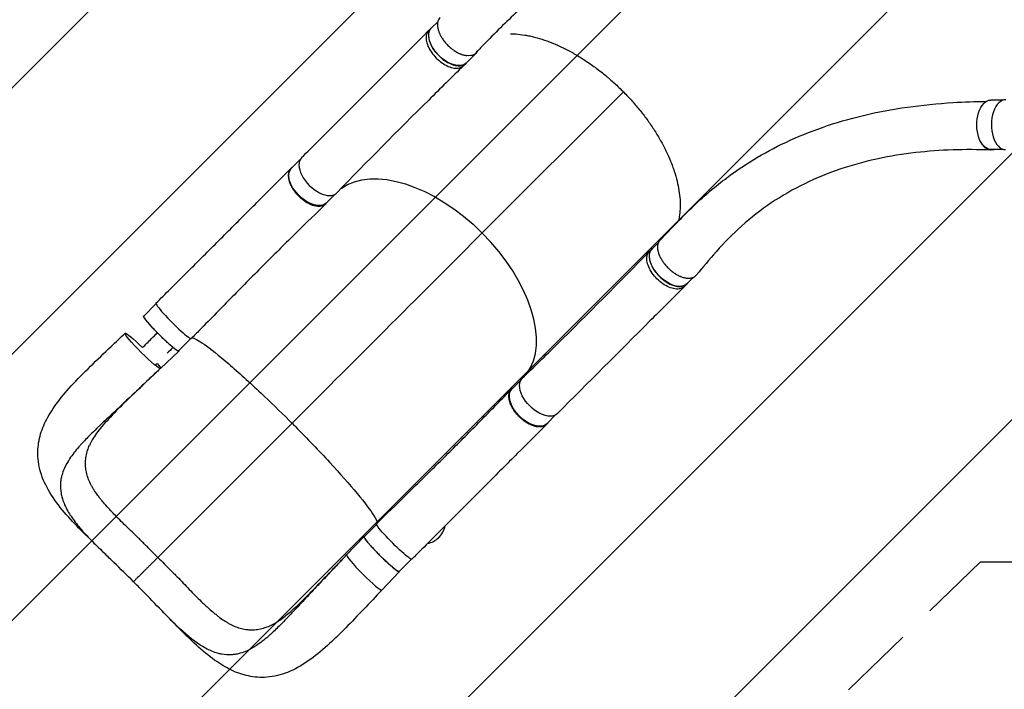
# Model space of a CAD drawing. Units: millimetres. Extents: x -5153 to 4889, y -4464 to 5905.
# Drawn here: x -3792 to -2133, y 1467 to 2596 of the extents above; entities that cross this region are included whole.
import ezdxf

# ---------------------------------------------------------------- set-up
doc = ezdxf.new("R2010")
doc.units = ezdxf.units.MM
doc.header["$LTSCALE"] = 20
doc.linetypes.add('HIDDEN', pattern=[9.525, 6.35, -3.175])
for name, color, linetype in [('2d', 230, 'Continuous'), ('EN-Free_Space', 10, 'HIDDEN'), ('EN-Free_Space_Hatch', 10, 'Continuous')]:
    doc.layers.add(name, color=color, linetype=linetype)

msp = doc.modelspace()

# ---------------------------------------------------------------- hatches: boundary and pattern name
at = {"layer": 'EN-Free_Space_Hatch'}
h = msp.add_hatch(dxfattribs=at)
h.set_pattern_fill('ANSI31', color=256, scale=100, angle=180, style=0)
edge = h.paths.add_edge_path()
edge.add_line((-2172.9, 1681.6), (-1860.6, 1681.6))
edge.add_arc((-1860.6, 2681.6), 1000, 270, 360)
edge.add_arc((-1860.6, 2681.6), 1000, 0, 90)
edge.add_line((-1860.6, 3681.6), (-2172.9, 3681.6))
edge.add_arc((-2172.9, 1681.6), 2000, 90, 134.1305)
edge.add_line((-3565.5, 3117.1), (-4336.4, 2369.2))
edge.add_arc((-3640.1, 1651.5), 1000, 134.1305, 224.1305)
edge.add_arc((-3640.1, 1651.5), 1000, 224.1305, 314.1305)
edge.add_line((-2943.8, 933.7), (-2172.9, 1681.6))

# ---------------------------------------------------------------- linework, layer by layer
at = {"layer": '2d'}
for p, q in [((-3087.7, 2591.9), (-3098.6, 2581)), ((-3102.9, 2577.3), (-3098.9, 2581.3)), ((-3022.4, 2539.8), (-3039.9, 2522.3)), ((-3044, 2518.1), (-3039.9, 2522.2)), ((-3012.7, 2236), (-2774.7, 2474)), ((-2134.3, 2460), (-2155.4, 2460)), ((-2134.3, 2377), (-2155.3, 2377)), ((-3319.5, 2360), (-3334.4, 2345.1)), ((-3260.8, 2301.3), (-3275.7, 2286.4)), ((-2730.9, 2204.8), (-2726.8, 2208.9)), ((-2715.6, 2220.1), (-2726.7, 2209)), ((-2657.2, 2161.1), (-2668, 2150.3)), ((-2671.7, 2145.9), (-2667.6, 2150)), ((-3562.7, 2116.7), (-3583.4, 2096)), ((-3504, 2058), (-3524.8, 2037.3)), ((-3555.3, 2007.6), (-3524.4, 2037)), ((-2947.6, 1988), (-2962.5, 1973.1)), ((-2888.9, 1929.3), (-2903.8, 1914.4)), ((-3559.5, 1689.2), (-3333.3, 1915.3)), ((-3190.8, 1744.7), (-3211.6, 1724)), ((-3241.3, 1693.4), (-3211.9, 1724.3)), ((-3086.6, 1722.2), (-3086.3, 1722.5)), ((-3132.1, 1686), (-3152.9, 1665.3)), ((-3181.9, 1634), (-3152.5, 1664.9)), ((-3181.9, 1634), (-3152.5, 1664.9))]:
    msp.add_line(p, q, dxfattribs=at)
for centre, start, end in [((-3112.3, 1750.1), 313.281, 348.2992), ((-3112.6, 1749.9), 281.8366, 313.281)]:
    msp.add_arc(centre, 38, start, end, dxfattribs=at)
at = {"layer": '2d', "extrusion": (0, 0, -1)}
for centre, major_axis, ratio, start_param, end_param in [((-3069.2, 2551.7), (-29.4, 29.3), 0.565972, 3.141593, 6.283185), ((-2155.4, 2418.5), (0, 41.5), 0.566451, 4.152276, 6.283185), ((-2155.4, 2418.5), (0, 41.5), 0.566451, 3.141593, 4.152269), ((-3305, 2315.7), (-29.4, 29.3), 0.565144, 3.141593, 6.283185), ((-3101.6, 2147.2), (-157, 156.9), 0.565972, 0.086439, 1.571528), ((-2697.3, 2179.6), (-29.4, 29.3), 0.565972, 3.141593, 6.283185), ((-3554.1, 2066.7), (-29.3, 29.3), 0.086729, 3.141593, 6.283185), ((-3585, 2037.3), (-29.7, 29.7), 0.086729, 3.142198, 6.28379), ((-3585, 2037.3), (-29.7, 29.7), 0.086729, 0.000605, 1.472244), ((-3585, 2037.3), (-29.7, 29.7), 0.086729, 2.439664, 3.142198), ((-2915.7, 1961.2), (-29.7, 29.7), 0.565972, 3.140485, 6.292642), ((-2933.2, 1943.7), (-29.4, 29.3), 0.565144, 3.141593, 6.283185), ((-3161.1, 1715.8), (-29.7, 29.7), 0.086729, 3.141521, 6.283135), ((-3182.2, 1694.6), (-29.3, 29.3), 0.086729, 3.141593, 6.283185)]:
    msp.add_ellipse(centre, major_axis=major_axis, ratio=ratio, start_param=start_param, end_param=end_param, dxfattribs=at)
at = {"layer": '2d'}
for centre, major_axis, ratio, start_param, end_param in [((-3051.7, 2569.1), (-29.4, 29.3), 0.565972, 2.486933, 3.356228), ((-2130.6, 2418.5), (0, 42), 0.566451, -0.035698, 3.140373), ((-3287.5, 2333.2), (-29.7, 29.7), 0.565972, -0.001112, 3.151055), ((-3101.6, 2147.2), (-157, 156.9), 0.565972, 3.227873, 4.711658), ((-3533, 2087.8), (-29.7, 29.7), 0.086729, -0.000075, 3.141539), ((-3211.6, 1663.7), (-29.7, 29.7), 0.086729, 0.00228, 3.140988), ((-3211.6, 1663.7), (-29.7, 29.7), 0.086729, 3.140988, 3.143872)]:
    msp.add_ellipse(centre, major_axis=major_axis, ratio=ratio, start_param=start_param, end_param=end_param, dxfattribs=at)
for points, knots in [([(-2155.1, 2900.7), (-2183, 2900.2), (-2211.4, 2898.3), (-2266.3, 2892.8), (-2292.6, 2889.4), (-2351.6, 2880.1), (-2384.5, 2873.8), (-2453.4, 2858.4), (-2489.5, 2849), (-2560.6, 2827.6), (-2595.6, 2815.6), (-2662.5, 2789.6), (-2694.6, 2775.7), (-2755.1, 2746.2), (-2783.7, 2730.7), (-2837.4, 2698.3), (-2862.6, 2681.5), (-2909.7, 2646.7), (-2931.8, 2628.8), (-2972.7, 2591.8), (-2991.5, 2572.4), (-3014.9, 2548.7), (-3019.1, 2544.4), (-3023.4, 2540.1)], [0, 0, 0, 0, 10.010534, 10.010534, 18.974928, 18.974928, 30.21499, 30.21499, 42.761571, 42.761571, 55.299609, 55.299609, 67.264107, 67.264107, 78.5694, 78.5694, 89.277899, 89.277899, 99.49004, 99.49004, 109.314746, 109.314746, 111.490551, 111.490551, 111.490551, 111.490551]), ([(-3083.6, 2599.2), (-3083.9, 2598.9), (-3084.2, 2598.6), (-3085.4, 2597.3), (-3086.1, 2596.2), (-3086.8, 2594.6), (-3086.9, 2594.3), (-3087.2, 2593.7), (-3087.3, 2593.3), (-3087.6, 2592.3), (-3087.8, 2591.6), (-3088.2, 2589.4), (-3088.3, 2587.9), (-3088.2, 2585.8), (-3088.2, 2585.4), (-3088.1, 2584.5), (-3088.1, 2584.1), (-3087.9, 2582.8), (-3087.7, 2581.9), (-3087.2, 2579.3), (-3086.7, 2577.5), (-3085.8, 2575.1), (-3085.7, 2574.6), (-3085.3, 2573.7), (-3085.1, 2573.2), (-3084.5, 2571.8), (-3084, 2570.9), (-3083.1, 2569), (-3082.6, 2568), (-3081.7, 2566.6), (-3081.5, 2566.1), (-3080.9, 2565.2), (-3080.6, 2564.7), (-3079.1, 2562.4), (-3077.7, 2560.5), (-3074.9, 2556.9), (-3073.4, 2555.2), (-3070.1, 2551.8), (-3068.4, 2550.2), (-3064.9, 2547.2), (-3063.1, 2545.8), (-3060.3, 2543.8), (-3059.4, 2543.1), (-3057.5, 2542), (-3056.5, 2541.4), (-3053.7, 2539.8), (-3051.8, 2538.9), (-3049.5, 2537.9), (-3049, 2537.7), (-3048.1, 2537.3), (-3047.6, 2537.2), (-3046.2, 2536.7), (-3045.3, 2536.4), (-3042.6, 2535.7), (-3040.8, 2535.3), (-3039, 2535.1), (-3039, 2535.1), (-3038.9, 2535.1)], [0.9596601, 0.9596601, 0.9596601, 0.9596601, 0.9619116, 0.9619116, 0.9689718, 0.9689718, 0.9707369, 0.9707369, 0.972502, 0.972502, 0.9760321, 0.9760321, 0.9830923, 0.9830923, 0.9848574, 0.9848574, 0.9866224, 0.9866224, 0.9901526, 0.9901526, 0.9972128, 0.9972128, 0.9989779, 0.9989779, 1.0007429, 1.0007429, 1.004273, 1.004273, 1.0078032, 1.0078032, 1.0095682, 1.0095682, 1.0113333, 1.0113333, 1.0183935, 1.0183935, 1.0254538, 1.0254538, 1.032514, 1.032514, 1.0395742, 1.0395742, 1.0431044, 1.0431044, 1.0466345, 1.0466345, 1.0536947, 1.0536947, 1.0554598, 1.0554598, 1.0572248, 1.0572248, 1.060755, 1.060755, 1.0678152, 1.0678152, 1.0680771, 1.0680771, 1.0680771, 1.0680771]), ([(-3317.2, 2363), (-3297.7, 2382.4), (-3278.3, 2401.8), (-3206.8, 2473.2), (-3154.8, 2525.2), (-3103, 2577.2)], [0, 0, 0, 0, 10.000002, 10.000002, 36.756903, 36.756903, 36.756903, 36.756903]), ([(-3103, 2577.2), (-3103.5, 2576.7), (-3105.6, 2574.2), (-3107.7, 2568.4), (-3107.2, 2559), (-3103.4, 2548.6), (-3096.8, 2538), (-3088, 2528.4), (-3077.9, 2520.6), (-3067.3, 2515.4), (-3057.3, 2513.2), (-3049.4, 2514.3), (-3045.5, 2516.6), (-3044.1, 2518)], [0.0599121, 0.0599121, 0.0599121, 0.0599121, 0.0641501, 0.0769801, 0.0898101, 0.1026401, 0.1154701, 0.1283001, 0.1411302, 0.1539602, 0.1667902, 0.1796202, 0.1901221, 0.1901221, 0.1901221, 0.1901221]), ([(-3096.1, 2583.5), (-3097.8, 2582.5), (-3101.1, 2579.4), (-3103.6, 2572.5), (-3103.1, 2563.1), (-3099.3, 2552.7), (-3092.8, 2542.1), (-3084, 2532.5), (-3073.8, 2524.7), (-3063.2, 2519.5), (-3053.2, 2517.3), (-3044.8, 2518.4), (-3040.8, 2521.2), (-3039.2, 2523)], [0.0537572, 0.0537572, 0.0537572, 0.0537572, 0.0641501, 0.0769801, 0.0898101, 0.1026401, 0.1154701, 0.1283001, 0.1411302, 0.1539602, 0.1667902, 0.1796202, 0.1921939, 0.1921939, 0.1921939, 0.1921939]), ([(-2964.8, 2571.9), (-2962, 2571.8), (-2959.1, 2571.7), (-2951.2, 2571.1), (-2946, 2570.5), (-2938.1, 2569.2), (-2935.4, 2568.7), (-2931.3, 2567.8), (-2930, 2567.5), (-2927.2, 2566.9), (-2925.9, 2566.5), (-2918.9, 2564.8), (-2913.4, 2563.1), (-2902.2, 2559.3), (-2896.5, 2557.1), (-2885.2, 2552.4), (-2879.5, 2549.7), (-2870.9, 2545.4), (-2868, 2544), (-2863.6, 2541.6), (-2862.2, 2540.8), (-2859.3, 2539.2), (-2857.9, 2538.4), (-2850.7, 2534.3), (-2845, 2530.7), (-2833.7, 2523.3), (-2828.1, 2519.4), (-2817, 2511.3), (-2811.5, 2507), (-2804.7, 2501.4), (-2803.3, 2500.3), (-2800.6, 2498), (-2799.3, 2496.8), (-2795.2, 2493.3), (-2792.6, 2491), (-2784.7, 2483.8), (-2779.5, 2478.8), (-2772, 2471.2), (-2769.5, 2468.7), (-2764.7, 2463.5), (-2762.3, 2460.9), (-2755.2, 2453), (-2750.7, 2447.6), (-2742, 2436.8), (-2737.8, 2431.3), (-2731.7, 2422.9), (-2729.8, 2420), (-2725.9, 2414.4), (-2724, 2411.5), (-2718.5, 2402.9), (-2715.1, 2397.2), (-2708.7, 2385.7), (-2705.7, 2380), (-2700.1, 2368.6), (-2697.6, 2362.8), (-2694.7, 2355.7), (-2694.1, 2354.3), (-2693, 2351.4), (-2692.4, 2350), (-2690.9, 2345.7), (-2689.9, 2342.9), (-2687.1, 2334.4), (-2684, 2323.4), (-2681.8, 2312.6), (-2680.2, 2302.1), (-2679.6, 2296.9), (-2679.2, 2290.5), (-2679.1, 2289.3), (-2679, 2286.8), (-2679, 2285.5), (-2679, 2281.8), (-2679, 2279.3), (-2679.3, 2272.2), (-2679.8, 2267.5), (-2680.9, 2260.7), (-2681.3, 2258.4), (-2681.8, 2256.1)], [1.6082766, 1.6082766, 1.6082766, 1.6082766, 1.6201479, 1.6201479, 1.6410658, 1.6410658, 1.6515247, 1.6515247, 1.6567542, 1.6567542, 1.6619836, 1.6619836, 1.6829015, 1.6829015, 1.7038194, 1.7038194, 1.7247373, 1.7247373, 1.7351962, 1.7351962, 1.7404257, 1.7404257, 1.7456552, 1.7456552, 1.7665731, 1.7665731, 1.787491, 1.787491, 1.8084088, 1.8084088, 1.8136383, 1.8136383, 1.8188678, 1.8188678, 1.8293267, 1.8293267, 1.8502446, 1.8502446, 1.8607036, 1.8607036, 1.8711625, 1.8711625, 1.8920804, 1.8920804, 1.9129983, 1.9129983, 1.9234572, 1.9234572, 1.9339162, 1.9339162, 1.954834, 1.954834, 1.9757519, 1.9757519, 1.9966698, 1.9966698, 2.0018993, 2.0018993, 2.0071288, 2.0071288, 2.0175877, 2.0175877, 2.0385056, 2.0594235, 2.0594235, 2.0803414, 2.0803414, 2.0855708, 2.0855708, 2.0908003, 2.0908003, 2.1012592, 2.1012592, 2.1221771, 2.1221771, 2.1331796, 2.1331796, 2.1331796, 2.1331796]), ([(-3044.1, 2518), (-3063.8, 2498.8), (-3083.4, 2479.5), (-3155.2, 2408.4), (-3206.8, 2356.3), (-3257.7, 2303.7)], [0, 0, 0, 0, 10.000032, 10.000032, 36.757566, 36.757566, 36.757566, 36.757566]), ([(-2713, 2223.8), (-2694.2, 2243.3), (-2675.4, 2263.6), (-2637.6, 2299.5), (-2619.1, 2315.1), (-2585.4, 2340.2), (-2570.3, 2350.4), (-2537.4, 2370.5), (-2519.4, 2380.1), (-2481, 2398.4), (-2460.4, 2406.7), (-2416.9, 2421.9), (-2393.9, 2428.6), (-2346.2, 2439.9), (-2321.4, 2444.5), (-2270.9, 2451.7), (-2245.2, 2454.2), (-2200.5, 2457), (-2181.6, 2457.6), (-2162.7, 2457.9)], [0, 0, 0, 0, 10.000186, 10.000186, 19.466366, 19.466366, 27.009301, 27.009301, 35.731872, 35.731872, 45.340263, 45.340263, 55.554368, 55.554368, 65.90388, 65.90388, 75.977056, 75.977056, 82.927509, 82.927509, 82.927509, 82.927509]), ([(-2148.9, 2377), (-2149.1, 2376.9), (-2149.3, 2376.9), (-2149.8, 2376.7), (-2150.1, 2376.5), (-2150.7, 2376.3), (-2151.1, 2376.3), (-2152.7, 2375.9), (-2154, 2375.8), (-2156.5, 2375.9), (-2157.8, 2376.1), (-2159.4, 2376.6), (-2159.7, 2376.8), (-2160.3, 2377), (-2160.7, 2377.2), (-2161.6, 2377.6), (-2162.2, 2377.9), (-2164, 2379.1), (-2165.2, 2380), (-2166.6, 2381.4), (-2166.9, 2381.7), (-2167.4, 2382.3), (-2167.7, 2382.6), (-2168.5, 2383.5), (-2169, 2384.2), (-2170.5, 2386.3), (-2171.5, 2387.8), (-2172.6, 2389.9), (-2172.8, 2390.4), (-2173.2, 2391.2), (-2173.4, 2391.7), (-2174, 2393), (-2174.4, 2394), (-2174.9, 2395.4), (-2175.1, 2395.9), (-2175.3, 2396.5)], [0.05439294, 0.05439294, 0.05439294, 0.05439294, 0.05552515, 0.05552515, 0.05721719, 0.05721719, 0.05890923, 0.05890923, 0.06567741, 0.06567741, 0.07244559, 0.07244559, 0.07413763, 0.07413763, 0.07582968, 0.07582968, 0.07921377, 0.07921377, 0.08598195, 0.08598195, 0.08767399, 0.08767399, 0.08936603, 0.08936603, 0.09275012, 0.09275012, 0.0995183, 0.0995183, 0.10121034, 0.10121034, 0.10290239, 0.10290239, 0.10628648, 0.10628648, 0.10812672, 0.10812672, 0.10812672, 0.10812672]), ([(-2155.4, 2375.8), (-2177.3, 2376.6), (-2198.4, 2376.7), (-2240.5, 2375.3), (-2261.4, 2373.8), (-2303.6, 2369), (-2324.8, 2365.5), (-2367, 2356.5), (-2387.9, 2350.8), (-2429.1, 2336.9), (-2449.3, 2328.7), (-2488.3, 2309.7), (-2507.2, 2298.9), (-2542.7, 2275.1), (-2559.4, 2262.2), (-2590.3, 2234.6), (-2604.3, 2220.4), (-2629.7, 2191.3), (-2640.8, 2178.1), (-2652, 2164.9)], [0.041236, 0.041236, 0.041236, 0.041236, 8.306811, 8.306811, 16.945738, 16.945738, 26.264237, 26.264237, 36.017115, 36.017115, 45.988657, 45.988657, 55.761792, 55.761792, 64.849021, 64.849021, 72.93341, 72.93341, 79.427015, 79.427015, 79.427015, 79.427015]), ([(-3562.7, 2117.5), (-3554.7, 2125.5), (-3546.7, 2133.5), (-3521, 2159.1), (-3503.4, 2176.6), (-3468.5, 2211.5), (-3451.1, 2228.8), (-3416.8, 2263.2), (-3399.8, 2280.2), (-3366.8, 2313.3), (-3350.8, 2329.3), (-3335.3, 2344.9)], [0, 0, 0, 0, 3.404453, 3.404453, 10.978937, 10.978937, 18.646786, 18.646786, 26.453226, 26.453226, 34.150769, 34.150769, 34.150769, 34.150769]), ([(-3332.4, 2347.1), (-3332.6, 2346.9), (-3332.9, 2346.8), (-3333.4, 2346.4), (-3333.7, 2346.2), (-3334.2, 2345.8), (-3334.5, 2345.6), (-3335.2, 2345), (-3335.7, 2344.5), (-3336.9, 2343), (-3337.6, 2341.9), (-3338.3, 2340.3), (-3338.4, 2339.9), (-3338.7, 2339.3), (-3338.8, 2338.9), (-3339.1, 2337.9), (-3339.2, 2337.2), (-3339.6, 2335), (-3339.7, 2333.4), (-3339.6, 2331), (-3339.5, 2330.1), (-3339.3, 2328.4), (-3339.2, 2327.5), (-3338.6, 2324.9), (-3338.1, 2323.1), (-3337.1, 2320.3), (-3336.7, 2319.3), (-3335.9, 2317.4), (-3335.5, 2316.5), (-3334, 2313.7), (-3332.9, 2311.8), (-3331.4, 2309.5), (-3331.1, 2309), (-3330.5, 2308.1), (-3330.2, 2307.6), (-3329.2, 2306.2), (-3328.5, 2305.3), (-3326.3, 2302.7), (-3324.8, 2300.9), (-3322.8, 2298.8), (-3322.4, 2298.4), (-3321.5, 2297.6), (-3321.1, 2297.2), (-3319.8, 2296), (-3319, 2295.2), (-3316.3, 2293), (-3314.5, 2291.6), (-3312.2, 2290), (-3311.8, 2289.7), (-3310.8, 2289.1), (-3310.4, 2288.8), (-3308.9, 2287.9), (-3308, 2287.3), (-3305.2, 2285.8), (-3303.3, 2284.9), (-3301, 2283.9), (-3300.5, 2283.7), (-3299.6, 2283.4), (-3299.1, 2283.2), (-3297.7, 2282.8), (-3296.8, 2282.5), (-3294.1, 2281.8), (-3292.3, 2281.5), (-3290.2, 2281.3), (-3289.8, 2281.3), (-3289, 2281.2), (-3288.6, 2281.2), (-3287.3, 2281.2), (-3286.6, 2281.2), (-3284.3, 2281.5), (-3282.8, 2281.8), (-3281.2, 2282.3), (-3280.8, 2282.5), (-3280.2, 2282.7), (-3279.9, 2282.9), (-3279, 2283.3), (-3278.4, 2283.7), (-3276.8, 2284.8), (-3275.8, 2285.7), (-3274.7, 2287.1), (-3274.4, 2287.5), (-3274.2, 2287.9)], [0.0539001, 0.0539001, 0.0539001, 0.0539001, 0.0554462, 0.0554462, 0.0571789, 0.0571789, 0.0589116, 0.0589116, 0.062377, 0.062377, 0.0693078, 0.0693078, 0.0710405, 0.0710405, 0.0727732, 0.0727732, 0.0762386, 0.0762386, 0.0831694, 0.0831694, 0.0866347, 0.0866347, 0.0901001, 0.0901001, 0.0970309, 0.0970309, 0.1004963, 0.1004963, 0.1039617, 0.1039617, 0.1108925, 0.1108925, 0.1126252, 0.1126252, 0.1143579, 0.1143579, 0.1178232, 0.1178232, 0.124754, 0.124754, 0.1264867, 0.1264867, 0.1282194, 0.1282194, 0.1316848, 0.1316848, 0.1386156, 0.1386156, 0.1403483, 0.1403483, 0.142081, 0.142081, 0.1455464, 0.1455464, 0.1524771, 0.1524771, 0.1542098, 0.1542098, 0.1559425, 0.1559425, 0.1594079, 0.1594079, 0.1663387, 0.1663387, 0.1680714, 0.1680714, 0.1698041, 0.1698041, 0.1732695, 0.1732695, 0.1802003, 0.1802003, 0.181933, 0.181933, 0.1836657, 0.1836657, 0.187131, 0.187131, 0.1940618, 0.1940618, 0.1965478, 0.1965478, 0.1965478, 0.1965478]), ([(-3276.1, 2285.5), (-3292.3, 2269.6), (-3309, 2253.3), (-3343.6, 2219.4), (-3361.3, 2201.9), (-3397.4, 2165.8), (-3415.6, 2147.2), (-3452, 2110), (-3470.3, 2091.3), (-3493.6, 2067.8), (-3498.4, 2063), (-3503.3, 2058.1)], [0, 0, 0, 0, 7.919981, 7.919981, 16.008479, 16.008479, 24.13059, 24.13059, 32.06128, 32.06128, 34.131849, 34.131849, 34.131849, 34.131849]), ([(-2726, 2209.6), (-2727.8, 2208.1), (-2730.6, 2204.1), (-2731.7, 2195.7), (-2729.5, 2185.7), (-2724.3, 2175.1), (-2716.5, 2164.9), (-2706.9, 2156.1), (-2696.4, 2149.5), (-2685.9, 2145.8), (-2676.5, 2145.2), (-2669.6, 2147.8), (-2666.5, 2151), (-2665.5, 2152.8)], [-0.1921397, -0.1921397, -0.1921397, -0.1921397, -0.1796202, -0.1667902, -0.1539602, -0.1411302, -0.1283001, -0.1154701, -0.1026401, -0.0898101, -0.0769801, -0.0641501, -0.0536957, -0.0536957, -0.0536957, -0.0536957]), ([(-2713, 2223.8), (-2713.5, 2223.4), (-2713.9, 2222.9), (-2715, 2221.3), (-2715.7, 2220.1), (-2716.3, 2218.5), (-2716.4, 2218.1), (-2716.6, 2217.4), (-2716.7, 2217.1), (-2716.9, 2216), (-2717, 2215.2), (-2717.3, 2213), (-2717.3, 2211.3), (-2717.1, 2209.2), (-2717, 2208.8), (-2716.9, 2207.9), (-2716.8, 2207.4), (-2716.6, 2206.1), (-2716.4, 2205.2), (-2715.7, 2202.5), (-2715.1, 2200.7), (-2714.1, 2198.3), (-2713.9, 2197.8), (-2713.5, 2196.9), (-2713.3, 2196.4), (-2712.6, 2194.9), (-2712.1, 2194), (-2710.5, 2191.2), (-2709.3, 2189.3), (-2707.7, 2186.9), (-2707.4, 2186.5), (-2706.7, 2185.5), (-2706.4, 2185.1), (-2705.3, 2183.7), (-2704.6, 2182.8), (-2702.3, 2180.1), (-2700.7, 2178.4), (-2698.6, 2176.4), (-2698.2, 2176), (-2697.3, 2175.2), (-2696.9, 2174.8), (-2695.6, 2173.6), (-2693.8, 2172.1), (-2692, 2170.7), (-2690.6, 2169.7), (-2690.1, 2169.3), (-2689.2, 2168.7), (-2688.7, 2168.3), (-2686.4, 2166.8), (-2684.5, 2165.7), (-2681.7, 2164.2), (-2680.7, 2163.8), (-2679.3, 2163.1), (-2678.8, 2162.9), (-2677.9, 2162.5), (-2677.4, 2162.3), (-2675, 2161.4), (-2673.2, 2160.9), (-2670.5, 2160.3), (-2669.6, 2160.1), (-2668.3, 2159.9), (-2667.9, 2159.9), (-2667, 2159.8), (-2666.6, 2159.8), (-2664.5, 2159.7), (-2662.9, 2159.7), (-2660.7, 2160.1), (-2660, 2160.2), (-2659, 2160.5), (-2658.6, 2160.6), (-2657.9, 2160.8), (-2657.6, 2160.9), (-2656, 2161.6), (-2654.8, 2162.3), (-2653.3, 2163.5), (-2652.8, 2164), (-2652.3, 2164.6), (-2652.2, 2164.7), (-2652, 2164.9)], [0.0535819, 0.0535819, 0.0535819, 0.0535819, 0.0568687, 0.0568687, 0.0636968, 0.0636968, 0.0654038, 0.0654038, 0.0671108, 0.0671108, 0.0705248, 0.0705248, 0.0773529, 0.0773529, 0.0790599, 0.0790599, 0.0807669, 0.0807669, 0.0841809, 0.0841809, 0.091009, 0.091009, 0.092716, 0.092716, 0.094423, 0.094423, 0.0978371, 0.0978371, 0.1046651, 0.1046651, 0.1063721, 0.1063721, 0.1080791, 0.1080791, 0.1114932, 0.1114932, 0.1183212, 0.1183212, 0.1200282, 0.1200282, 0.1217352, 0.1217352, 0.1251493, 0.1285633, 0.1285633, 0.1302703, 0.1302703, 0.1319773, 0.1319773, 0.1388054, 0.1388054, 0.1422194, 0.1422194, 0.1439264, 0.1439264, 0.1456334, 0.1456334, 0.1524615, 0.1524615, 0.1558755, 0.1558755, 0.1575825, 0.1575825, 0.1592895, 0.1592895, 0.1661176, 0.1661176, 0.1695316, 0.1695316, 0.1712386, 0.1712386, 0.1729456, 0.1729456, 0.1797737, 0.1797737, 0.1831877, 0.1831877, 0.1840964, 0.1840964, 0.1840964, 0.1840964]), ([(-2945.2, 1991.1), (-2925.6, 2010.1), (-2906, 2029.2), (-2834.3, 2099.9), (-2782.5, 2152.1), (-2731, 2204.7)], [0, 0, 0, 0, 10.000083, 10.000083, 36.757653, 36.757653, 36.757653, 36.757653]), ([(-2671.7, 2145.9), (-2672.3, 2145.3), (-2674.8, 2143.2), (-2680.6, 2141.1), (-2690, 2141.7), (-2700.5, 2145.4), (-2711, 2152), (-2720.6, 2160.8), (-2728.4, 2171), (-2733.6, 2181.6), (-2735.8, 2191.6), (-2734.7, 2199.5), (-2732.4, 2203.3), (-2731, 2204.7)], [0.0598511, 0.0598511, 0.0598511, 0.0598511, 0.0641501, 0.0769801, 0.0898101, 0.1026401, 0.1154701, 0.1283001, 0.1411302, 0.1539602, 0.1667902, 0.1796202, 0.1900616, 0.1900616, 0.1900616, 0.1900616]), ([(-2671.7, 2145.9), (-2691.2, 2126.5), (-2710.6, 2107.1), (-2782, 2035.7), (-2834, 1983.7), (-2885.9, 1931.6)], [0, 0, 0, 0, 10.000001, 10.000001, 36.7569, 36.7569, 36.7569, 36.7569]), ([(-3576.3, 2085.1), (-3576.5, 2085.4), (-3576.7, 2085.6), (-3577.2, 2086.2), (-3577.6, 2086.6), (-3578.1, 2087.3), (-3578.4, 2087.7), (-3579.3, 2088.7), (-3580.3, 2090), (-3581.1, 2091.1), (-3581.7, 2091.9), (-3581.9, 2092.2), (-3582.2, 2092.7), (-3582.4, 2092.9), (-3583.1, 2094), (-3583.5, 2094.8), (-3583.8, 2095.6), (-3583.9, 2095.8), (-3583.9, 2096.1), (-3583.9, 2096.1), (-3583.9, 2096.3), (-3583.8, 2096.3), (-3583.8, 2096.4)], [0.13261809, 0.13261809, 0.13261809, 0.13261809, 0.13394406, 0.13394406, 0.13601803, 0.13601803, 0.13809199, 0.13809199, 0.14223992, 0.14638786, 0.14638786, 0.14846182, 0.14846182, 0.15053579, 0.15053579, 0.15883165, 0.15883165, 0.16297958, 0.16297958, 0.16505355, 0.16505355, 0.16712751, 0.16712751, 0.16712751, 0.16712751]), ([(-3568.9, 2076.8), (-3569, 2076.9), (-3569.1, 2077), (-3569.6, 2077.5), (-3570, 2078), (-3571.2, 2079.3), (-3572, 2080.2), (-3574, 2082.5), (-3575.2, 2083.8), (-3576.3, 2085.1)], [0.11908405, 0.11908405, 0.11908405, 0.11908405, 0.1194263, 0.1194263, 0.12150027, 0.12150027, 0.1256482, 0.1256482, 0.13261809, 0.13261809, 0.13261809, 0.13261809]), ([(-3526.3, 2037.4), (-3526.3, 2037.4), (-3526.4, 2037.5), (-3526.6, 2037.6), (-3526.8, 2037.7), (-3527.2, 2038), (-3527.4, 2038.1), (-3528.6, 2038.8), (-3529.6, 2039.6), (-3531.5, 2041), (-3532.1, 2041.5), (-3533.1, 2042.4), (-3533.5, 2042.6), (-3534.2, 2043.2), (-3534.6, 2043.5), (-3536.4, 2045.1), (-3538, 2046.5), (-3540.6, 2048.8), (-3541.5, 2049.6), (-3543.3, 2051.2), (-3544.2, 2052.1), (-3546.1, 2053.8), (-3547, 2054.7), (-3548.4, 2056), (-3548.9, 2056.5), (-3549.9, 2057.4), (-3550.4, 2057.9), (-3552.8, 2060.3), (-3554.8, 2062.2), (-3557.7, 2065.1), (-3558.6, 2066), (-3560.1, 2067.5), (-3560.6, 2068), (-3561.5, 2069), (-3562, 2069.5), (-3564.3, 2071.9), (-3566.1, 2073.8), (-3568.2, 2076), (-3568.6, 2076.4), (-3568.9, 2076.8)], [0.04610883, 0.04610883, 0.04610883, 0.04610883, 0.04683751, 0.04683751, 0.04891148, 0.04891148, 0.05098544, 0.05098544, 0.0592813, 0.0592813, 0.06342924, 0.06342924, 0.0655032, 0.0655032, 0.06757717, 0.06757717, 0.07587303, 0.07587303, 0.08002096, 0.08002096, 0.08416889, 0.08416889, 0.08831682, 0.08831682, 0.09039079, 0.09039079, 0.09246475, 0.09246475, 0.10076061, 0.10076061, 0.10490855, 0.10490855, 0.10698251, 0.10698251, 0.10905648, 0.10905648, 0.11735234, 0.11735234, 0.11908405, 0.11908405, 0.11908405, 0.11908405]), ([(-3649.2, 1695.7), (-3660.2, 1706.3), (-3670.9, 1716.7), (-3691.4, 1737.2), (-3701.3, 1747.3), (-3719.9, 1768.1), (-3728.6, 1778.8), (-3743.6, 1801), (-3749.9, 1812.5), (-3758.5, 1835.8), (-3761.1, 1847.5), (-3762.2, 1869.6), (-3761.3, 1879.9), (-3756.8, 1899.7), (-3753.2, 1909.3), (-3744, 1928.2), (-3738, 1937.7), (-3723.7, 1957.5), (-3714.9, 1967.8), (-3695.4, 1989.1), (-3684.4, 2000.2), (-3661.8, 2022.4), (-3650.1, 2033.5), (-3630.5, 2052.1), (-3622.6, 2059.6), (-3614.7, 2067)], [0, 0, 0, 0, 4.722689, 4.722689, 9.515542, 9.515542, 14.605397, 14.605397, 19.744492, 19.744492, 24.439253, 24.439253, 28.529482, 28.529482, 32.537464, 32.537464, 36.876963, 36.876963, 41.812272, 41.812272, 47.045394, 47.045394, 52.079698, 52.079698, 55.350784, 55.350784, 55.350784, 55.350784]), ([(-3585.4, 2042.8), (-3580.4, 2047.8), (-3575.3, 2052.9), (-3567, 2061.2), (-3563.7, 2064.5), (-3560.4, 2067.8)], [-42.768037, -42.768037, -42.768037, -42.768037, -21.375314, -21.375314, -7.256844, -7.256844, -7.256844, -7.256844]), ([(-3502, 2059.4), (-3498.5, 2059.2), (-3491.6, 2055.5), (-3470.9, 2041), (-3456.8, 2029.7), (-3423.7, 2001.3), (-3405.1, 1984.5), (-3369.9, 1951.3), (-3353.9, 1935.8), (-3336.6, 1918.5), (-3335.1, 1917.1), (-3333.6, 1915.5), (-3333.4, 1915.4), (-3333.3, 1915.3)], [69.785782, 69.785782, 69.785782, 69.785782, 114.899644, 114.899644, 163.436874, 163.436874, 211.136412, 211.136412, 248.636027, 248.636027, 252.028053, 252.028053, 252.300635, 252.300635, 252.300635, 252.300635]), ([(-3524.4, 2037), (-3524.5, 2036.9), (-3524.5, 2036.9), (-3524.6, 2036.9), (-3524.7, 2036.8), (-3525, 2036.9), (-3525.2, 2036.9), (-3525.7, 2037.1), (-3526, 2037.2), (-3526.3, 2037.4)], [0.03439372, 0.03439372, 0.03439372, 0.03439372, 0.03646768, 0.03646768, 0.03854165, 0.03854165, 0.04268958, 0.04268958, 0.04610883, 0.04610883, 0.04610883, 0.04610883]), ([(-3561.3, 2001.9), (-3567.5, 1996.1), (-3573.6, 1990.3), (-3583.4, 1981), (-3587.4, 1977.2), (-3591.5, 1973.4), (-3596, 1969.1), (-3600, 1965.3), (-3611.3, 1954.7), (-3619.2, 1947.3), (-3627.1, 1939.9), (-3635.9, 1931.6), (-3643.8, 1924.3), (-3654, 1914.7), (-3657.8, 1911.1), (-3661.5, 1907.5), (-3666.4, 1902.8), (-3669.9, 1899.3), (-3678.8, 1890.5), (-3685.4, 1883.6), (-3691.4, 1876.9), (-3695.7, 1872), (-3698.5, 1868.6), (-3703.6, 1862), (-3706, 1858.7), (-3708.6, 1854.9), (-3708.9, 1854.3), (-3709.3, 1853.7)], [0.0140811, 0.0140811, 0.0140811, 0.0140811, 0.05768, 0.05768, 0.0833333, 0.08652, 0.08652, 0.11536, 0.11536, 0.1666667, 0.17304, 0.17304, 0.23072, 0.23072, 0.25, 0.25956, 0.25956, 0.2884, 0.2884, 0.3333333, 0.34608, 0.34608, 0.37492, 0.37492, 0.40376, 0.40376, 0.4088616, 0.4088616, 0.4088616, 0.4088616]), ([(-3561.3, 2001.9), (-3572.9, 1991), (-3584.4, 1980.1), (-3606.2, 1959.3), (-3616.6, 1949.2), (-3635.5, 1930.1), (-3644.1, 1921.1), (-3658.2, 1904.7), (-3663.9, 1897.3), (-3671.2, 1885.9), (-3673.4, 1881.6), (-3674.9, 1877.9)], [0, 0, 0, 0, 4.806239, 4.806239, 9.463017, 9.463017, 13.91666, 13.91666, 17.955351, 17.955351, 20.820406, 20.820406, 20.820406, 20.820406]), ([(-3190.8, 1745.5), (-3174.3, 1762), (-3157.6, 1778.4), (-3124, 1811.3), (-3106.9, 1828), (-3072.5, 1861.9), (-3055.2, 1879.2), (-3020.8, 1914), (-3003.7, 1931.4), (-2979.1, 1956.6), (-2971.2, 1964.7), (-2963.4, 1972.7)], [0, 0, 0, 0, 7.045862, 7.045862, 14.393627, 14.393627, 22.179558, 22.179558, 30.233943, 30.233943, 34.130742, 34.130742, 34.130742, 34.130742]), ([(-2901.8, 1916.4), (-2902, 1916.1), (-2902.1, 1915.9), (-2902.5, 1915.3), (-2902.7, 1915.1), (-2903.1, 1914.5), (-2903.3, 1914.3), (-2903.9, 1913.5), (-2904.4, 1913.1), (-2905.9, 1911.8), (-2907.1, 1911.1), (-2908.6, 1910.4), (-2909, 1910.3), (-2909.6, 1910.1), (-2910, 1910), (-2911, 1909.7), (-2911.7, 1909.5), (-2913.9, 1909.1), (-2915.5, 1909), (-2918, 1909.1), (-2918.8, 1909.2), (-2920.5, 1909.4), (-2921.4, 1909.6), (-2924.1, 1910.1), (-2925.9, 1910.7), (-2928.7, 1911.7), (-2929.6, 1912.1), (-2931.5, 1912.9), (-2932.4, 1913.3), (-2935.3, 1914.7), (-2937.1, 1915.8), (-2939.5, 1917.4), (-2939.9, 1917.7), (-2940.9, 1918.3), (-2941.3, 1918.6), (-2942.7, 1919.6), (-2943.6, 1920.3), (-2946.3, 1922.5), (-2948, 1924), (-2950.1, 1926), (-2950.5, 1926.4), (-2951.3, 1927.3), (-2951.7, 1927.7), (-2952.9, 1929), (-2953.7, 1929.8), (-2955.9, 1932.5), (-2957.3, 1934.3), (-2958.9, 1936.6), (-2959.2, 1937), (-2959.9, 1938), (-2960.2, 1938.4), (-2961, 1939.8), (-2961.6, 1940.8), (-2963.1, 1943.6), (-2964, 1945.5), (-2965, 1947.8), (-2965.2, 1948.3), (-2965.5, 1949.2), (-2965.7, 1949.7), (-2966.2, 1951.1), (-2966.4, 1952), (-2967.1, 1954.7), (-2967.4, 1956.4), (-2967.6, 1958.6), (-2967.7, 1959), (-2967.7, 1959.8), (-2967.7, 1960.2), (-2967.7, 1961.4), (-2967.7, 1962.2), (-2967.4, 1964.5), (-2967.1, 1965.9), (-2966.6, 1967.6), (-2966.4, 1967.9), (-2966.2, 1968.6), (-2966, 1968.9), (-2965.5, 1969.8), (-2965.2, 1970.4), (-2964.1, 1972), (-2963.2, 1972.9), (-2961.8, 1974.1), (-2961.4, 1974.3), (-2961, 1974.6)], [0.0538517, 0.0538517, 0.0538517, 0.0538517, 0.0554462, 0.0554462, 0.0571789, 0.0571789, 0.0589116, 0.0589116, 0.062377, 0.062377, 0.0693078, 0.0693078, 0.0710405, 0.0710405, 0.0727732, 0.0727732, 0.0762386, 0.0762386, 0.0831694, 0.0831694, 0.0866347, 0.0866347, 0.0901001, 0.0901001, 0.0970309, 0.0970309, 0.1004963, 0.1004963, 0.1039617, 0.1039617, 0.1108925, 0.1108925, 0.1126252, 0.1126252, 0.1143579, 0.1143579, 0.1178232, 0.1178232, 0.124754, 0.124754, 0.1264867, 0.1264867, 0.1282194, 0.1282194, 0.1316848, 0.1316848, 0.1386156, 0.1386156, 0.1403483, 0.1403483, 0.142081, 0.142081, 0.1455464, 0.1455464, 0.1524771, 0.1524771, 0.1542098, 0.1542098, 0.1559425, 0.1559425, 0.1594079, 0.1594079, 0.1663387, 0.1663387, 0.1680714, 0.1680714, 0.1698041, 0.1698041, 0.1732695, 0.1732695, 0.1802003, 0.1802003, 0.181933, 0.181933, 0.1836657, 0.1836657, 0.187131, 0.187131, 0.1940618, 0.1940618, 0.1965035, 0.1965035, 0.1965035, 0.1965035]), ([(-3333.3, 1915.3), (-3331.9, 1913.8), (-3330.1, 1912), (-3307.5, 1889.3), (-3288, 1869), (-3252.2, 1830.3), (-3236.3, 1812.3), (-3210.9, 1781.7), (-3201.5, 1769.3), (-3191.7, 1754), (-3189.6, 1749.4), (-3189.5, 1746.8)], [61.548463, 61.548463, 61.548463, 61.548463, 67.268411, 67.268411, 114.898634, 114.898634, 163.434815, 163.434815, 211.133324, 211.133324, 245.153268, 245.153268, 245.153268, 245.153268]), ([(-2904, 1913.5), (-2920.1, 1897.5), (-2936.6, 1881), (-2970.7, 1847), (-2988.2, 1829.4), (-3023.8, 1793.9), (-3041.8, 1775.8), (-3077.9, 1739.6), (-3096, 1721.5), (-3120, 1697.5), (-3125.7, 1691.8), (-3131.4, 1686.1)], [0, 0, 0, 0, 7.937404, 7.937404, 15.966254, 15.966254, 23.916821, 23.916821, 31.713144, 31.713144, 34.152405, 34.152405, 34.152405, 34.152405]), ([(-3681.6, 1844.2), (-3681.6, 1844.4), (-3681.6, 1844.6), (-3681.6, 1846.5), (-3681.6, 1848.2), (-3681.4, 1853.1), (-3681, 1856.4), (-3679.8, 1863), (-3679, 1866.3), (-3677.1, 1872.4), (-3676.1, 1875.2), (-3674.9, 1877.9)], [0.23737448, 0.23737448, 0.23737448, 0.23737448, 0.23850421, 0.23850421, 0.24619789, 0.24619789, 0.26158526, 0.26158526, 0.27697263, 0.27697263, 0.28966075, 0.28966075, 0.28966075, 0.28966075]), ([(-3709.3, 1853.7), (-3709.9, 1852.8), (-3713.6, 1846.9), (-3716.6, 1841), (-3719.9, 1832.7), (-3720.9, 1829.4), (-3722, 1825.1), (-3722.8, 1821.9), (-3723.3, 1818.6), (-3723.6, 1815.3), (-3723.7, 1814.1), (-3723.8, 1812.9)], [0.4088616, 0.4088616, 0.4088616, 0.4088616, 0.4166667, 0.46144, 0.46144, 0.49028, 0.49028, 0.5, 0.51912, 0.51912, 0.529904, 0.529904, 0.529904, 0.529904]), ([(-3672, 1811), (-3673.7, 1814.2), (-3675.1, 1817.4), (-3677.6, 1823.8), (-3678.7, 1827), (-3680.3, 1833.4), (-3680.9, 1836.7), (-3681.3, 1840.8), (-3681.4, 1841.6), (-3681.5, 1843), (-3681.5, 1843.6), (-3681.6, 1844.2)], [0.18485518, 0.18485518, 0.18485518, 0.18485518, 0.20003579, 0.20003579, 0.21542316, 0.21542316, 0.23081053, 0.23081053, 0.23465737, 0.23465737, 0.23737448, 0.23737448, 0.23737448, 0.23737448]), ([(-3723.8, 1812.9), (-3724, 1807.7), (-3723.7, 1802.6), (-3722.6, 1796.6), (-3722, 1793.4), (-3721.2, 1790.2), (-3719.4, 1784.4), (-3718.1, 1781.2), (-3715.1, 1774.3), (-3711.8, 1767.8), (-3707.8, 1761.3), (-3701.6, 1751.9), (-3696.5, 1745.4), (-3690.8, 1738.6), (-3687.9, 1735.3), (-3684.9, 1731.9), (-3678.5, 1725), (-3675.2, 1721.6), (-3668.8, 1715), (-3661.8, 1708), (-3654.4, 1700.8), (-3649.9, 1696.4), (-3649.6, 1696), (-3649.2, 1695.7)], [0.529904, 0.529904, 0.529904, 0.529904, 0.5768001, 0.5768001, 0.5833333, 0.6056401, 0.6056401, 0.6344801, 0.6344801, 0.6666667, 0.6921601, 0.6921601, 0.7498401, 0.7498401, 0.75, 0.7786801, 0.7786801, 0.8075201, 0.8075201, 0.8333333, 0.8652001, 0.8652001, 0.8678986, 0.8678986, 0.8678986, 0.8678986]), ([(-3664.3, 1798.4), (-3664.9, 1799.4), (-3665.5, 1800.3), (-3667.2, 1802.8), (-3668.2, 1804.4), (-3670.1, 1807.7), (-3671, 1809.3), (-3671.9, 1810.9), (-3671.9, 1811), (-3672, 1811)], [0.16478166, 0.16478166, 0.16478166, 0.16478166, 0.16926105, 0.16926105, 0.17695474, 0.17695474, 0.18464842, 0.18464842, 0.18485518, 0.18485518, 0.18485518, 0.18485518]), ([(-3573.2, 1702.6), (-3574.1, 1703.6), (-3575, 1704.5), (-3577.7, 1707.2), (-3579.5, 1709), (-3583.1, 1712.6), (-3584.9, 1714.4), (-3588.4, 1718), (-3590.2, 1719.8), (-3595.6, 1725.1), (-3599.2, 1728.6), (-3606.4, 1735.5), (-3610, 1738.8), (-3617, 1745.5), (-3620.5, 1748.9), (-3627.2, 1755.6), (-3630.4, 1758.9), (-3635.2, 1763.9), (-3636.7, 1765.6), (-3639.8, 1768.9), (-3641.3, 1770.5), (-3645.8, 1775.4), (-3648.7, 1778.7), (-3652.8, 1783.5), (-3654.1, 1785.1), (-3656.8, 1788.4), (-3658, 1790), (-3661, 1793.9), (-3662.7, 1796.1), (-3664.3, 1798.4)], [0.0192331, 0.0192331, 0.0192331, 0.0192331, 0.0230811, 0.0230811, 0.0307747, 0.0307747, 0.0384684, 0.0384684, 0.0461621, 0.0461621, 0.0615495, 0.0615495, 0.0769368, 0.0769368, 0.0923242, 0.0923242, 0.1077116, 0.1077116, 0.1154053, 0.1154053, 0.1230989, 0.1230989, 0.1384863, 0.1384863, 0.14618, 0.14618, 0.1538737, 0.1538737, 0.1647817, 0.1647817, 0.1647817, 0.1647817]), ([(-3211.9, 1724.3), (-3212, 1724.3), (-3212, 1724.2), (-3212, 1724.1), (-3212, 1724), (-3212, 1723.8), (-3212, 1723.5), (-3211.7, 1723), (-3211.6, 1722.7), (-3211.3, 1722.1), (-3211.2, 1721.9), (-3210.9, 1721.5), (-3210.8, 1721.3), (-3210.1, 1720.2), (-3209.3, 1719.1), (-3207.9, 1717.3), (-3207.4, 1716.7), (-3206.5, 1715.6), (-3206.3, 1715.3), (-3205.7, 1714.6), (-3205.4, 1714.2), (-3203.8, 1712.3), (-3202.4, 1710.7), (-3200.1, 1708.2), (-3199.3, 1707.3), (-3197.7, 1705.5), (-3196.8, 1704.6), (-3195.1, 1702.7), (-3194.2, 1701.8), (-3192.9, 1700.3), (-3192.4, 1699.9), (-3191.5, 1698.9), (-3191, 1698.4), (-3188.7, 1696), (-3186.8, 1694), (-3183.9, 1691.1), (-3182.9, 1690.2), (-3181.4, 1688.7), (-3180.9, 1688.2), (-3179.9, 1687.3), (-3179.5, 1686.8), (-3177, 1684.5), (-3175.1, 1682.6), (-3172.9, 1680.6), (-3172.5, 1680.2), (-3172.1, 1679.8)], [0.03439372, 0.03439372, 0.03439372, 0.03439372, 0.03646768, 0.03646768, 0.03854165, 0.03854165, 0.04268958, 0.04268958, 0.04683751, 0.04683751, 0.04891148, 0.04891148, 0.05098544, 0.05098544, 0.0592813, 0.0592813, 0.06342924, 0.06342924, 0.0655032, 0.0655032, 0.06757717, 0.06757717, 0.07587303, 0.07587303, 0.08002096, 0.08002096, 0.08416889, 0.08416889, 0.08831682, 0.08831682, 0.09039079, 0.09039079, 0.09246475, 0.09246475, 0.10076061, 0.10076061, 0.10490855, 0.10490855, 0.10698251, 0.10698251, 0.10905648, 0.10905648, 0.11735234, 0.11735234, 0.11908405, 0.11908405, 0.11908405, 0.11908405]), ([(-3600.6, 1648.1), (-3611.5, 1659), (-3622.6, 1669.9), (-3638.8, 1685.6), (-3644, 1690.7), (-3649.2, 1695.7)], [0, 0, 0, 0, 4.641536, 4.641536, 6.876626, 6.876626, 6.876626, 6.876626]), ([(-3559.5, 1689.2), (-3563.2, 1692.8), (-3566.9, 1696.4), (-3571.4, 1700.8), (-3572.3, 1701.7), (-3573.2, 1702.6)], [0, 0, 0, 0, 0.01538737, 0.01538737, 0.01923306, 0.01923306, 0.01923306, 0.01923306]), ([(-3559.5, 1689.2), (-3560.1, 1688.5), (-3560.8, 1687.9), (-3562, 1686.7), (-3562.6, 1686), (-3564.5, 1684.1), (-3565.8, 1682.8), (-3567.8, 1680.9), (-3568.4, 1680.2), (-3569.7, 1678.9), (-3570.4, 1678.3), (-3572.4, 1676.3), (-3573.7, 1675), (-3576.3, 1672.4), (-3577.6, 1671.1), (-3579.5, 1669.2), (-3580.1, 1668.6), (-3581.4, 1667.3), (-3582, 1666.7), (-3583.8, 1664.9), (-3585, 1663.7), (-3587.2, 1661.5), (-3588.3, 1660.4), (-3589.9, 1658.8), (-3590.4, 1658.3), (-3591.3, 1657.3), (-3591.8, 1656.9), (-3593.2, 1655.5), (-3594, 1654.7), (-3595.2, 1653.5), (-3595.6, 1653.1), (-3596.3, 1652.4), (-3596.6, 1652.1), (-3597.6, 1651.1), (-3598.1, 1650.5), (-3599.1, 1649.6), (-3599.5, 1649.2), (-3599.8, 1648.8), (-3599.9, 1648.7), (-3600.1, 1648.6), (-3600.1, 1648.5), (-3600.3, 1648.4), (-3600.4, 1648.3), (-3600.5, 1648.1), (-3600.6, 1648.1), (-3600.6, 1648.1)], [0.17354558, 0.17354558, 0.17354558, 0.17354558, 0.17632178, 0.17632178, 0.17909798, 0.17909798, 0.18465038, 0.18465038, 0.18742659, 0.18742659, 0.19020279, 0.19020279, 0.19575519, 0.19575519, 0.20130759, 0.20130759, 0.20408379, 0.20408379, 0.20685999, 0.20685999, 0.21241239, 0.21241239, 0.2179648, 0.2179648, 0.220741, 0.220741, 0.2235172, 0.2235172, 0.2290696, 0.2290696, 0.2318458, 0.2318458, 0.234622, 0.234622, 0.2401744, 0.2401744, 0.24572681, 0.24572681, 0.24711491, 0.24711491, 0.24850301, 0.24850301, 0.25127921, 0.25127921, 0.2556459, 0.2556459, 0.2556459, 0.2556459]), ([(-3559.5, 1689.2), (-3555.9, 1685.5), (-3552.3, 1681.8), (-3546.9, 1676.3), (-3545.1, 1674.5), (-3541.5, 1670.9), (-3539.7, 1669.1), (-3536.1, 1665.6), (-3534.2, 1663.8), (-3530.6, 1660.2), (-3528.9, 1658.4), (-3523.5, 1653.1), (-3520.1, 1649.5), (-3513.2, 1642.3), (-3509.9, 1638.7), (-3503.2, 1631.7), (-3499.8, 1628.2), (-3493.2, 1621.5), (-3489.8, 1618.2), (-3484.8, 1613.5), (-3483.2, 1611.9), (-3479.9, 1608.9), (-3478.2, 1607.3), (-3473.3, 1602.9), (-3470.1, 1600), (-3465.2, 1595.9), (-3463.6, 1594.5), (-3460.4, 1591.9), (-3458.8, 1590.6), (-3454, 1586.9), (-3450.8, 1584.6), (-3445.9, 1581.5), (-3444.3, 1580.5), (-3441.1, 1578.6), (-3439.5, 1577.6), (-3434.7, 1575.1), (-3431.4, 1573.6), (-3425, 1571.1), (-3421.8, 1570), (-3415.4, 1568.4), (-3412.1, 1567.8), (-3408, 1567.4), (-3407.2, 1567.3), (-3405.6, 1567.2), (-3404.7, 1567.1), (-3402.3, 1567.1), (-3400.6, 1567.1), (-3395.7, 1567.3), (-3392.4, 1567.7), (-3385.8, 1568.9), (-3382.5, 1569.7), (-3376.5, 1571.6), (-3373.8, 1572.6), (-3371, 1573.7)], [0, 0, 0, 0, 0.0153874, 0.0153874, 0.0230811, 0.0230811, 0.0307747, 0.0307747, 0.0384684, 0.0384684, 0.0461621, 0.0461621, 0.0615495, 0.0615495, 0.0769368, 0.0769368, 0.0923242, 0.0923242, 0.1077116, 0.1077116, 0.1154053, 0.1154053, 0.1230989, 0.1230989, 0.1384863, 0.1384863, 0.14618, 0.14618, 0.1538737, 0.1538737, 0.1692611, 0.1692611, 0.1769547, 0.1769547, 0.1846484, 0.1846484, 0.2000358, 0.2000358, 0.2154232, 0.2154232, 0.2308105, 0.2308105, 0.2346574, 0.2346574, 0.2385042, 0.2385042, 0.2461979, 0.2461979, 0.2615853, 0.2615853, 0.2769726, 0.2769726, 0.2894564, 0.2894564, 0.2894564, 0.2894564]), ([(-3248.7, 1685.5), (-3254, 1680), (-3259.2, 1674.5), (-3267.8, 1665.4), (-3271.7, 1661.3), (-3275.5, 1657.3), (-3279.8, 1652.8), (-3283.6, 1648.7), (-3294.2, 1637.5), (-3301.6, 1629.5), (-3309, 1621.6), (-3317.3, 1612.9), (-3324.6, 1605), (-3334.2, 1594.8), (-3337.8, 1591), (-3341.4, 1587.3), (-3346.1, 1582.4), (-3349.6, 1578.8), (-3358.4, 1569.9), (-3365.2, 1563.3), (-3372, 1557.3), (-3376.9, 1553.1), (-3380.2, 1550.3), (-3386.9, 1545.1), (-3390.2, 1542.8), (-3394, 1540.2), (-3394.6, 1539.8), (-3395.2, 1539.4)], [0.0185598, 0.0185598, 0.0185598, 0.0185598, 0.05768, 0.05768, 0.0833333, 0.08652, 0.08652, 0.11536, 0.11536, 0.1666667, 0.17304, 0.17304, 0.23072, 0.23072, 0.25, 0.25956, 0.25956, 0.2884, 0.2884, 0.3333333, 0.34608, 0.34608, 0.37492, 0.37492, 0.40376, 0.40376, 0.4088616, 0.4088616, 0.4088616, 0.4088616]), ([(-3371, 1573.7), (-3366.7, 1575.5), (-3361.6, 1578.3), (-3350.3, 1585.9), (-3344.2, 1590.6), (-3331.1, 1601.8), (-3323.9, 1608.4), (-3308.4, 1623.4), (-3300, 1632), (-3282.1, 1650.5), (-3272.5, 1660.5), (-3258.1, 1675.7), (-3253.4, 1680.6), (-3248.7, 1685.5)], [0, 0, 0, 0, 3.361528, 3.361528, 6.670695, 6.670695, 10.238033, 10.238033, 14.217288, 14.217288, 18.528202, 18.528202, 20.591645, 20.591645, 20.591645, 20.591645]), ([(-3172.1, 1679.8), (-3172, 1679.8), (-3172, 1679.7), (-3171.4, 1679.2), (-3171, 1678.8), (-3169.6, 1677.6), (-3168.7, 1676.8), (-3166.5, 1674.7), (-3165.1, 1673.5), (-3163.8, 1672.4)], [0.11908405, 0.11908405, 0.11908405, 0.11908405, 0.1194263, 0.1194263, 0.12150027, 0.12150027, 0.1256482, 0.1256482, 0.13261809, 0.13261809, 0.13261809, 0.13261809]), ([(-3163.8, 1672.4), (-3163.6, 1672.2), (-3163.3, 1672), (-3162.7, 1671.5), (-3162.3, 1671.2), (-3161.6, 1670.6), (-3161.3, 1670.3), (-3160.2, 1669.5), (-3158.9, 1668.5), (-3157.8, 1667.6), (-3157, 1667), (-3156.7, 1666.9), (-3156.3, 1666.5), (-3156, 1666.4), (-3154.9, 1665.6), (-3154.2, 1665.2), (-3153.3, 1664.9), (-3153.1, 1664.8), (-3152.8, 1664.8), (-3152.8, 1664.8), (-3152.6, 1664.9), (-3152.6, 1664.9), (-3152.5, 1664.9)], [0.13261809, 0.13261809, 0.13261809, 0.13261809, 0.13394406, 0.13394406, 0.13601803, 0.13601803, 0.13809199, 0.13809199, 0.14223992, 0.14638786, 0.14638786, 0.14846182, 0.14846182, 0.15053579, 0.15053579, 0.15883165, 0.15883165, 0.16297958, 0.16297958, 0.16505355, 0.16505355, 0.16712751, 0.16712751, 0.16712751, 0.16712751]), ([(-3553, 1599.4), (-3563.6, 1610.4), (-3574.4, 1621.7), (-3590.4, 1637.9), (-3595.5, 1643), (-3600.6, 1648.1)], [0, 0, 0, 0, 4.72659, 4.72659, 6.878056, 6.878056, 6.878056, 6.878056]), ([(-3181.9, 1634), (-3192.2, 1623.2), (-3202.4, 1612.4), (-3222.7, 1591.1), (-3232.9, 1580.4), (-3253.3, 1559.8), (-3263.5, 1549.8), (-3284.4, 1531), (-3295, 1522.2), (-3317.1, 1506.8), (-3328.7, 1500.2), (-3352, 1490.9), (-3363.9, 1488), (-3386.2, 1486.4), (-3396.8, 1487.1), (-3416.7, 1491.3), (-3426.3, 1494.7), (-3445.2, 1503.7), (-3454.6, 1509.4), (-3474.2, 1523.5), (-3484.4, 1532), (-3505.5, 1551.2), (-3516.4, 1562), (-3535.8, 1581.7), (-3544.3, 1590.5), (-3553, 1599.4)], [0, 0, 0, 0, 4.499549, 4.499549, 9.142965, 9.142965, 14.010553, 14.010553, 19.096997, 19.096997, 24.303933, 24.303933, 29.096701, 29.096701, 33.236685, 33.236685, 37.219282, 37.219282, 41.493797, 41.493797, 46.35263, 46.35263, 51.495567, 51.495567, 55.347381, 55.347381, 55.347381, 55.347381]), ([(-3435.9, 1525), (-3441.1, 1524.7), (-3446.3, 1525), (-3452.2, 1526.1), (-3455.4, 1526.7), (-3458.6, 1527.5), (-3464.4, 1529.3), (-3467.6, 1530.6), (-3474.5, 1533.6), (-3481, 1536.9), (-3487.4, 1540.9), (-3496.8, 1547.1), (-3503.4, 1552.1), (-3510.1, 1557.9), (-3513.4, 1560.7), (-3516.8, 1563.8), (-3523.7, 1570.1), (-3527.1, 1573.4), (-3533.7, 1579.9), (-3540.7, 1586.9), (-3547.9, 1594.2), (-3552.3, 1598.7), (-3552.6, 1599.1), (-3553, 1599.4)], [0.529904, 0.529904, 0.529904, 0.529904, 0.5768001, 0.5768001, 0.5833333, 0.6056401, 0.6056401, 0.6344801, 0.6344801, 0.6666667, 0.6921601, 0.6921601, 0.7498401, 0.7498401, 0.75, 0.7786801, 0.7786801, 0.8075201, 0.8075201, 0.8333333, 0.8652001, 0.8652001, 0.8678853, 0.8678853, 0.8678853, 0.8678853]), ([(-3395.2, 1539.4), (-3396, 1538.9), (-3402, 1535.1), (-3407.9, 1532.1), (-3416.2, 1528.8), (-3419.4, 1527.8), (-3423.8, 1526.7), (-3427, 1526), (-3430.2, 1525.5), (-3433.5, 1525.1), (-3434.7, 1525), (-3435.9, 1525)], [0.4088616, 0.4088616, 0.4088616, 0.4088616, 0.4166667, 0.46144, 0.46144, 0.49028, 0.49028, 0.5, 0.51912, 0.51912, 0.529904, 0.529904, 0.529904, 0.529904])]:
    msp.add_open_spline(points, degree=3, knots=knots, dxfattribs=at)
for points in [[(-3102.9, 2577.3), (-3102.9, 2577.2), (-3103, 2577.2), (-3103, 2577.2)], [(-3044.1, 2518), (-3044.1, 2518.1), (-3044, 2518.1), (-3044, 2518.1)], [(-3293.8, 2281.8), (-3293.8, 2281.8), (-3293.8, 2281.8), (-3293.8, 2281.8)], [(-3012.6, 2236), (-3107.1, 2141.5), (-3221.6, 2027), (-3333.3, 1915.3)], [(-2731, 2204.7), (-2731, 2204.8), (-2730.9, 2204.8), (-2730.9, 2204.8)], [(-2671.7, 2145.9), (-2671.7, 2145.9), (-2671.7, 2145.9), (-2671.7, 2145.9)], [(-3583.8, 2096.4), (-3583.7, 2096.5), (-3583.4, 2096.5), (-3583.1, 2096.4)], [(-3534, 2043), (-3537.2, 2039.7), (-3540.5, 2036.4), (-3543.8, 2033.2)], [(-3524.4, 2037.7), (-3524.3, 2037.3), (-3524.3, 2037.1), (-3524.4, 2037)], [(-3564, 2013), (-3562.9, 2014.1), (-3561.8, 2015.2), (-3560.7, 2016.3)], [(-3555.3, 2007.6), (-3557.3, 2005.7), (-3559.3, 2003.8), (-3561.3, 2001.9)], [(-2967.1, 1954.9), (-2967.1, 1954.9), (-2967.1, 1954.9), (-2967.1, 1954.9)], [(-3211.2, 1724.4), (-3211.5, 1724.5), (-3211.8, 1724.5), (-3211.9, 1724.3)], [(-3248.7, 1685.5), (-3246.3, 1688.2), (-3243.8, 1690.8), (-3241.3, 1693.4)], [(-3152.5, 1664.9), (-3152.4, 1665.1), (-3152.4, 1665.3), (-3152.5, 1665.7)]]:
    msp.add_open_spline(points, degree=3, dxfattribs=at)
at = {"layer": 'EN-Free_Space', "flags": 128}
msp.add_lwpolyline([(-2172.9, 1681.6), (-1860.6, 1681.6, 0.414214), (-860.6, 2681.6, 0.414214), (-1860.6, 3681.6), (-2172.9, 3681.6, 0.194971), (-3565.5, 3117.1), (-4336.4, 2369.2, 0.414214), (-4357.9, 955.2, 0.414214), (-2943.8, 933.7), (-2172.9, 1681.6)], format="xyb", close=True, dxfattribs=at)

doc.saveas('drawing.dxf')
